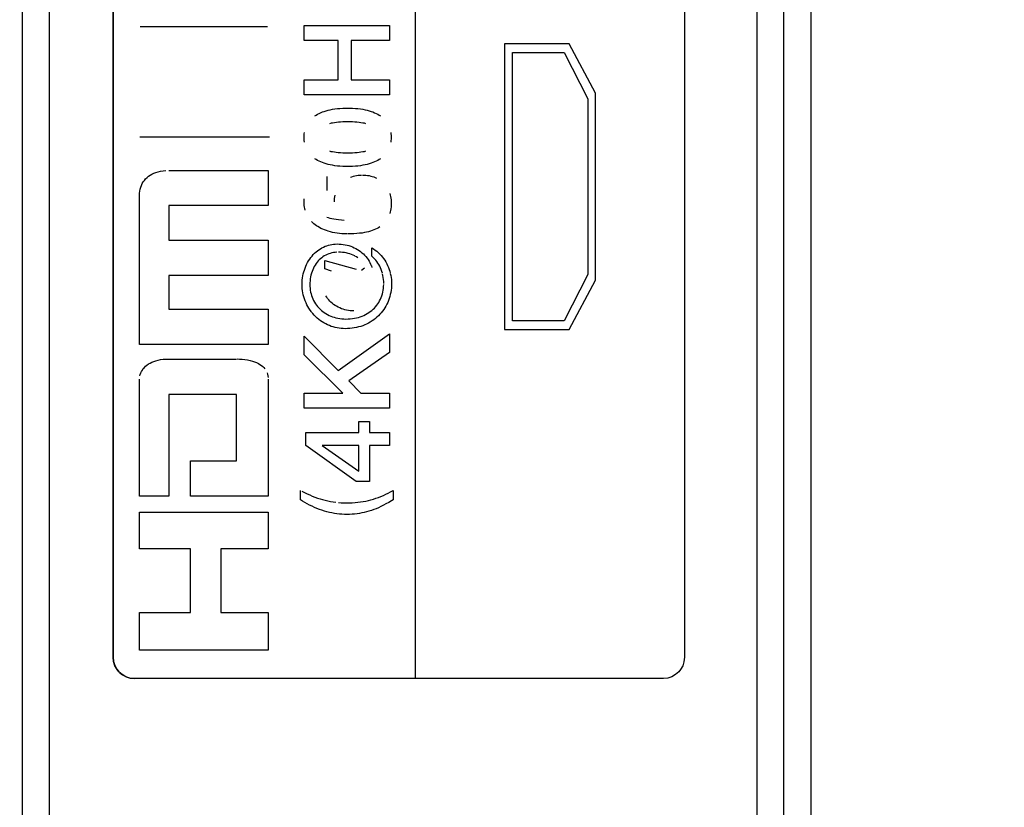
# Model space of a CAD drawing. Units: millimetres. Extents: x 0 to 1189, y 0 to 841.
# Drawn here: x 1084 to 1091, y 250 to 256 of the extents above; entities that cross this region are included whole.
import ezdxf

# ---------------------------------------------------------------- set-up
doc = ezdxf.new("R2010")
doc.units = ezdxf.units.MM
doc.header["$LTSCALE"] = 65.395
doc.layers.get('0').update_dxf_attribs({"linetype": 'CONTINUOUS'})
for name, color, linetype in [('3_ALL_AXES', 7, 'CONTINUOUS'), ('7_ALL_FEATURES', 7, 'CONTINUOUS'), ('DEF_DRAFT_DIM', 7, 'CONTINUOUS')]:
    doc.layers.add(name, color=color, linetype=linetype)
doc.styles.add('TEXTSTYLE_2', font='ar_wgl__.ttf')
doc.dimstyles.new('DIMSTYLE_6', dxfattribs={"dimtxt": 8, "dimasz": 3, "dimexe": 0.8, "dimexo": 0.2, "dimgap": 2, "dimtad": 1, "dimlfac": 2.5, "dimdsep": 46, "dimtxsty": 'TEXTSTYLE_2', "dimblk": 'OPEN', "dimblk1": 'OPEN', "dimblk2": 'OPEN', "dimcen": 0.09, "dimazin": 2, "dimtp": 0.5, "dimtm": 0.5, "dimtfac": 1, "dimtofl": 0, "dimtmove": 0, "dimatfit": 3, "dimldrblk": 'OPEN', "dimfxl": 1, "dimtolj": 1, "dimarcsym": 0})

# ---------------------------------------------------------------- blocks, each defined once
blk = doc.blocks.new('_OPEN')
at = {"color": 0, "linetype": 'ByBlock'}
for p, q in [((0, 0), (-1, 0.1167)), ((-1, -0.1167), (0, 0)), ((-1, 0), (0, 0))]:
    blk.add_line(p, q, dxfattribs=at)
blk = doc.blocks.new('*D19')
at = {"layer": 'DEF_DRAFT_DIM', "color": 2, "linetype": 'Continuous', "transparency": 16777216}
for p, q in [((973.644, 302.4571), (1141.744, 302.4571)), ((1140.944, 302.4571), (1140.944, 262.4571)), ((1140.944, 222.4571), (1140.944, 262.4571)), ((973.644, 222.4571), (1141.744, 222.4571))]:
    blk.add_line(p, q, dxfattribs=at)
at = {"layer": 'DEF_DRAFT_DIM', "color": 2, "linetype": 'Continuous', "transparency": 16777216, "xscale": 3, "yscale": 3, "zscale": 3}
for p, rotation in [((1140.944, 302.4571), 90), ((1140.944, 222.4571), 270)]:
    blk.add_blockref('_OPEN', p, dxfattribs=dict(at, rotation=rotation))

msp = doc.modelspace()

# ---------------------------------------------------------------- linework, layer by layer
at = {"layer": '3_ALL_AXES', "color": 7, "linetype": 'Continuous'}
for p, q in [((1083.836, 342.0371), (1083.836, 231.2371)), ((1089.436, 231.7171), (1089.436, 342.0371)), ((1084.036, 341.641), (1084.036, 231.6371)), ((1089.2403, 232.0752), (1089.2403, 341.641))]:
    msp.add_line(p, q, dxfattribs=at)
at = {"layer": '7_ALL_FEATURES', "color": 7, "linetype": 'Continuous'}
for p, q in [((1089.2403, 232.0051), (1089.2403, 341.7942)), ((1084.036, 341.7639), (1084.036, 231.5143)), ((1089.636, 267.9886), (1089.636, 231.0371)), ((1086.7282, 251.1549), (1086.7282, 258.3849)), ((1084.5058, 251.3106), (1084.5058, 258.2289)), ((1084.5062, 258.2289), (1084.5062, 251.3106)), ((1088.7061, 258.2289), (1088.7061, 251.3106)), ((1085.6417, 255.9443), (1084.7036, 255.9443)), ((1085.91, 255.9549), (1086.5374, 255.9549)), ((1085.91, 255.8438), (1085.91, 255.9549)), ((1086.5374, 255.9549), (1086.5374, 255.8438)), ((1086.1599, 255.8438), (1085.91, 255.8438)), ((1086.1599, 255.5558), (1086.1599, 255.8438)), ((1086.5374, 255.8438), (1086.2547, 255.8438)), ((1086.2547, 255.8438), (1086.2547, 255.5558)), ((1087.8595, 255.8201), (1087.3838, 255.8201)), ((1087.3838, 255.8201), (1087.3838, 253.7191)), ((1088.0527, 255.4562), (1087.8595, 255.8201)), ((1087.4432, 255.7564), (1087.8223, 255.7564)), ((1087.4432, 253.7828), (1087.4432, 255.7564)), ((1087.8223, 255.7564), (1087.9961, 255.4147)), ((1085.91, 255.5558), (1086.1599, 255.5558)), ((1085.91, 255.4447), (1085.91, 255.5558)), ((1086.2547, 255.5558), (1086.5374, 255.5558)), ((1086.5374, 255.5558), (1086.5374, 255.4447)), ((1086.5374, 255.4447), (1085.91, 255.4447)), ((1087.9961, 255.4147), (1087.9961, 254.1246)), ((1088.0527, 254.0835), (1088.0527, 255.4562)), ((1086.1185, 255.3389), (1086.136, 255.3417)), ((1086.136, 255.3417), (1086.1543, 255.344)), ((1086.1543, 255.344), (1086.1735, 255.3457)), ((1086.1735, 255.3457), (1086.1935, 255.347)), ((1086.1935, 255.347), (1086.2143, 255.3477)), ((1086.2143, 255.3477), (1086.2301, 255.3478)), ((1086.2301, 255.3478), (1086.2458, 255.3477)), ((1086.2458, 255.3477), (1086.2665, 255.347)), ((1086.2665, 255.347), (1086.2865, 255.3457)), ((1086.2865, 255.3457), (1086.3057, 255.344)), ((1086.3057, 255.344), (1086.324, 255.3417)), ((1086.324, 255.3417), (1086.3415, 255.339)), ((1085.9888, 255.2903), (1085.9984, 255.2967)), ((1085.9984, 255.2967), (1086.0088, 255.3027)), ((1086.0088, 255.3027), (1086.0198, 255.3084)), ((1086.0198, 255.3084), (1086.0315, 255.3139)), ((1086.0315, 255.3139), (1086.044, 255.319)), ((1086.044, 255.319), (1086.0573, 255.3237)), ((1086.0573, 255.3237), (1086.0713, 255.3281)), ((1086.0713, 255.3281), (1086.0862, 255.3321)), ((1086.0862, 255.3321), (1086.1019, 255.3357)), ((1086.1019, 255.3357), (1086.1185, 255.3389)), ((1086.3415, 255.339), (1086.358, 255.3358)), ((1086.358, 255.3358), (1086.3737, 255.3322)), ((1086.3737, 255.3322), (1086.3886, 255.3281)), ((1086.3886, 255.3281), (1086.4027, 255.3237)), ((1086.4027, 255.3237), (1086.4159, 255.319)), ((1086.4159, 255.319), (1086.4284, 255.3139)), ((1086.4284, 255.3139), (1086.4401, 255.3085)), ((1086.4401, 255.3085), (1086.4511, 255.3027)), ((1086.4511, 255.3027), (1086.4615, 255.2967)), ((1086.4615, 255.2967), (1086.4711, 255.2904)), ((1086.1077, 255.2358), (1086.0964, 255.2332)), ((1086.1198, 255.2381), (1086.1077, 255.2358)), ((1086.1328, 255.2402), (1086.1198, 255.2381)), ((1086.1468, 255.242), (1086.1328, 255.2402)), ((1086.1618, 255.2435), (1086.1468, 255.242)), ((1086.1778, 255.2447), (1086.1618, 255.2435)), ((1086.1949, 255.2456), (1086.1778, 255.2447)), ((1086.2132, 255.2461), (1086.1949, 255.2456)), ((1086.2301, 255.2463), (1086.2132, 255.2461)), ((1086.2471, 255.2461), (1086.2301, 255.2463)), ((1086.2654, 255.2456), (1086.2471, 255.2461)), ((1086.2826, 255.2447), (1086.2654, 255.2456)), ((1086.2986, 255.2435), (1086.2826, 255.2447)), ((1086.3136, 255.242), (1086.2986, 255.2435)), ((1086.3276, 255.2402), (1086.3136, 255.242)), ((1086.3406, 255.2381), (1086.3276, 255.2402)), ((1086.3527, 255.2358), (1086.3406, 255.2381)), ((1086.364, 255.2332), (1086.3527, 255.2358)), ((1085.6544, 255.1337), (1084.7029, 255.1337)), ((1085.91, 255.133), (1085.9103, 255.1455)), ((1085.9103, 255.1205), (1085.91, 255.133)), ((1085.9103, 255.1455), (1085.9112, 255.1575)), ((1085.9112, 255.1575), (1085.9127, 255.169)), ((1086.5472, 255.169), (1086.5486, 255.1575)), ((1086.5486, 255.1575), (1086.5495, 255.1455)), ((1086.5495, 255.1455), (1086.5498, 255.133)), ((1086.5498, 255.133), (1086.5495, 255.1205)), ((1085.9112, 255.1085), (1085.9103, 255.1205)), ((1085.9127, 255.097), (1085.9112, 255.1085)), ((1086.5486, 255.1085), (1086.5472, 255.097)), ((1086.5495, 255.1205), (1086.5486, 255.1085)), ((1086.0962, 255.0323), (1086.1074, 255.0297)), ((1086.1074, 255.0297), (1086.1195, 255.0274)), ((1086.1195, 255.0274), (1086.1324, 255.0253)), ((1086.1324, 255.0253), (1086.1463, 255.0234)), ((1086.1463, 255.0234), (1086.1612, 255.0219)), ((1086.1612, 255.0219), (1086.1771, 255.0207)), ((1086.1771, 255.0207), (1086.1941, 255.0198)), ((1086.1941, 255.0198), (1086.2123, 255.0192)), ((1086.2123, 255.0192), (1086.2301, 255.019)), ((1086.2301, 255.019), (1086.248, 255.0192)), ((1086.248, 255.0192), (1086.2662, 255.0198)), ((1086.2662, 255.0198), (1086.2833, 255.0207)), ((1086.2833, 255.0207), (1086.2992, 255.0219)), ((1086.2992, 255.0219), (1086.3141, 255.0234)), ((1086.3141, 255.0234), (1086.328, 255.0253)), ((1086.328, 255.0253), (1086.3409, 255.0274)), ((1086.3409, 255.0274), (1086.353, 255.0297)), ((1086.353, 255.0297), (1086.3642, 255.0323)), ((1085.9985, 254.9693), (1085.9888, 254.9757)), ((1086.0088, 254.9633), (1085.9985, 254.9693)), ((1086.0198, 254.9575), (1086.0088, 254.9633)), ((1086.0316, 254.9521), (1086.0198, 254.9575)), ((1086.0441, 254.947), (1086.0316, 254.9521)), ((1086.0573, 254.9422), (1086.0441, 254.947)), ((1086.0714, 254.9378), (1086.0573, 254.9422)), ((1086.0863, 254.9338), (1086.0714, 254.9378)), ((1086.102, 254.9302), (1086.0863, 254.9338)), ((1086.1186, 254.927), (1086.102, 254.9302)), ((1086.136, 254.9242), (1086.1186, 254.927)), ((1086.1543, 254.9219), (1086.136, 254.9242)), ((1086.1735, 254.9202), (1086.1543, 254.9219)), ((1086.1935, 254.9189), (1086.1735, 254.9202)), ((1086.2142, 254.9182), (1086.1935, 254.9189)), ((1086.2301, 254.918), (1086.2142, 254.9182)), ((1086.2458, 254.9182), (1086.2301, 254.918)), ((1086.2665, 254.9189), (1086.2458, 254.9182)), ((1086.2865, 254.9201), (1086.2665, 254.9189)), ((1086.3056, 254.9219), (1086.2865, 254.9201)), ((1086.3239, 254.9242), (1086.3056, 254.9219)), ((1086.3414, 254.927), (1086.3239, 254.9242)), ((1086.3579, 254.9301), (1086.3414, 254.927)), ((1086.3736, 254.9338), (1086.3579, 254.9301)), ((1086.3885, 254.9378), (1086.3736, 254.9338)), ((1086.4026, 254.9422), (1086.3885, 254.9378)), ((1086.4158, 254.947), (1086.4026, 254.9422)), ((1086.4283, 254.9521), (1086.4158, 254.947)), ((1086.4401, 254.9575), (1086.4283, 254.9521)), ((1086.4511, 254.9632), (1086.4401, 254.9575)), ((1086.4614, 254.9693), (1086.4511, 254.9632)), ((1086.4711, 254.9756), (1086.4614, 254.9693)), ((1084.7448, 254.8269), (1084.7549, 254.8369)), ((1084.7549, 254.8369), (1084.7659, 254.8461)), ((1084.7659, 254.8461), (1084.7778, 254.8545)), ((1084.7778, 254.8545), (1084.7908, 254.8621)), ((1084.7908, 254.8621), (1084.8048, 254.8688)), ((1084.8048, 254.8688), (1084.82, 254.8746)), ((1084.82, 254.8746), (1084.8364, 254.8795)), ((1084.8364, 254.8795), (1084.8541, 254.8835)), ((1084.8541, 254.8835), (1084.8732, 254.8864)), ((1084.8732, 254.8864), (1084.8937, 254.8882)), ((1084.9158, 254.8888), (1085.6464, 254.8888)), ((1085.6464, 254.8888), (1085.6464, 254.6328)), ((1086.0779, 254.8444), (1086.0779, 254.743)), ((1086.2501, 254.8394), (1086.2609, 254.8433)), ((1086.2609, 254.8433), (1086.272, 254.8468)), ((1086.272, 254.8468), (1086.2835, 254.8497)), ((1086.2835, 254.8497), (1086.2954, 254.852)), ((1086.2954, 254.852), (1086.3076, 254.8538)), ((1086.3076, 254.8538), (1086.3202, 254.855)), ((1086.3202, 254.855), (1086.333, 254.8557)), ((1086.3398, 254.8557), (1086.352, 254.8555)), ((1086.352, 254.8555), (1086.3643, 254.8546)), ((1086.3643, 254.8546), (1086.3764, 254.8531)), ((1086.3764, 254.8531), (1086.3882, 254.851)), ((1086.3882, 254.851), (1086.3997, 254.8484)), ((1086.3997, 254.8484), (1086.4109, 254.8452)), ((1086.4109, 254.8452), (1086.4218, 254.8414)), ((1086.4218, 254.8414), (1086.4323, 254.8371)), ((1086.4323, 254.8371), (1086.4425, 254.8323)), ((1084.7044, 254.751), (1084.7086, 254.7653)), ((1084.7086, 254.7653), (1084.714, 254.7791)), ((1084.714, 254.7791), (1084.7203, 254.7922)), ((1084.7203, 254.7922), (1084.7275, 254.8045)), ((1084.7275, 254.8045), (1084.7357, 254.8161)), ((1084.7357, 254.8161), (1084.7448, 254.8269)), ((1084.6983, 254.7107), (1084.6992, 254.7226)), ((1084.6983, 253.61), (1084.6983, 254.7065)), ((1084.6992, 254.7226), (1084.7012, 254.7366)), ((1084.7012, 254.7366), (1084.7044, 254.751)), ((1086.1343, 254.6839), (1086.1358, 254.6955)), ((1086.1358, 254.6955), (1086.1379, 254.7067)), ((1086.5393, 254.7191), (1086.5425, 254.7082)), ((1086.5425, 254.7082), (1086.5452, 254.697)), ((1086.5452, 254.697), (1086.5473, 254.6854)), ((1085.6464, 254.6328), (1084.9158, 254.6328)), ((1084.9158, 254.6328), (1084.9158, 254.3773)), ((1085.9097, 254.6572), (1085.9101, 254.6685)), ((1085.9101, 254.6446), (1085.9097, 254.6572)), ((1085.9101, 254.6685), (1085.911, 254.6797)), ((1085.911, 254.6324), (1085.9101, 254.6446)), ((1085.9124, 254.6206), (1085.911, 254.6324)), ((1085.9145, 254.6092), (1085.9124, 254.6206)), ((1086.1331, 254.6597), (1086.1334, 254.672)), ((1086.1334, 254.672), (1086.1343, 254.6839)), ((1086.5473, 254.6854), (1086.5488, 254.6736)), ((1086.5488, 254.6213), (1086.5474, 254.6084)), ((1086.5488, 254.6736), (1086.5497, 254.6615)), ((1086.5497, 254.6348), (1086.5488, 254.6213)), ((1086.5497, 254.6615), (1086.55, 254.649)), ((1086.55, 254.649), (1086.5497, 254.6348)), ((1085.9171, 254.5981), (1085.9145, 254.6092)), ((1086.0765, 254.5465), (1086.0878, 254.5427)), ((1086.5429, 254.5844), (1086.5399, 254.5733)), ((1086.5454, 254.5961), (1086.5429, 254.5844)), ((1086.5474, 254.6084), (1086.5454, 254.5961)), ((1085.9728, 254.5053), (1085.9647, 254.5133)), ((1085.9815, 254.4976), (1085.9728, 254.5053)), ((1085.9907, 254.4902), (1085.9815, 254.4976)), ((1086.0006, 254.4831), (1085.9907, 254.4902)), ((1086.0111, 254.4762), (1086.0006, 254.4831)), ((1086.0222, 254.4697), (1086.0111, 254.4762)), ((1086.0878, 254.5427), (1086.1001, 254.5392)), ((1086.1001, 254.5392), (1086.1136, 254.536)), ((1086.1136, 254.536), (1086.1285, 254.533)), ((1086.1285, 254.533), (1086.145, 254.5304)), ((1086.145, 254.5304), (1086.1636, 254.528)), ((1086.1636, 254.528), (1086.1853, 254.5257)), ((1086.1853, 254.5257), (1086.2045, 254.5239)), ((1086.4662, 254.4738), (1086.4566, 254.4678)), ((1086.034, 254.4635), (1086.0222, 254.4697)), ((1086.0465, 254.4577), (1086.034, 254.4635)), ((1086.0596, 254.4522), (1086.0465, 254.4577)), ((1086.0734, 254.4471), (1086.0596, 254.4522)), ((1086.0878, 254.4424), (1086.0734, 254.4471)), ((1086.1029, 254.4382), (1086.0878, 254.4424)), ((1086.1186, 254.4344), (1086.1029, 254.4382)), ((1086.1349, 254.4311), (1086.1186, 254.4344)), ((1086.1517, 254.4283), (1086.1349, 254.4311)), ((1086.169, 254.4261), (1086.1517, 254.4283)), ((1086.1867, 254.4244), (1086.169, 254.4261)), ((1086.2047, 254.4233), (1086.1867, 254.4244)), ((1086.2228, 254.4228), (1086.2047, 254.4233)), ((1086.254, 254.4231), (1086.2299, 254.4228)), ((1086.2765, 254.424), (1086.254, 254.4231)), ((1086.2975, 254.4253), (1086.2765, 254.424)), ((1086.3171, 254.4272), (1086.2975, 254.4253)), ((1086.3355, 254.4295), (1086.3171, 254.4272)), ((1086.3527, 254.4323), (1086.3355, 254.4295)), ((1086.3688, 254.4354), (1086.3527, 254.4323)), ((1086.3839, 254.439), (1086.3688, 254.4354)), ((1086.398, 254.4429), (1086.3839, 254.439)), ((1086.4113, 254.4472), (1086.398, 254.4429)), ((1086.4237, 254.4519), (1086.4113, 254.4472)), ((1086.4354, 254.4568), (1086.4237, 254.4519)), ((1086.4463, 254.4622), (1086.4354, 254.4568)), ((1086.4566, 254.4678), (1086.4463, 254.4622)), ((1084.9158, 254.3773), (1085.6464, 254.377)), ((1085.6464, 254.377), (1085.6464, 254.1177)), ((1086.0408, 254.3205), (1086.0524, 254.3264)), ((1086.0524, 254.3264), (1086.0642, 254.3317)), ((1086.0642, 254.3317), (1086.0762, 254.3362)), ((1086.0762, 254.3362), (1086.0885, 254.3401)), ((1086.0885, 254.3401), (1086.1009, 254.3432)), ((1086.1009, 254.3432), (1086.1135, 254.3457)), ((1086.1135, 254.3457), (1086.1264, 254.3475)), ((1086.1264, 254.3475), (1086.1394, 254.3485)), ((1086.1394, 254.3485), (1086.1526, 254.3489)), ((1086.1526, 254.3489), (1086.168, 254.3485)), ((1086.168, 254.3485), (1086.183, 254.3475)), ((1086.183, 254.3475), (1086.1977, 254.3457)), ((1086.1977, 254.3457), (1086.212, 254.3433)), ((1086.212, 254.3433), (1086.226, 254.3402)), ((1086.226, 254.3402), (1086.2396, 254.3365)), ((1086.2396, 254.3365), (1086.2529, 254.3321)), ((1086.2529, 254.3321), (1086.2658, 254.3271)), ((1086.2658, 254.3271), (1086.2783, 254.3215)), ((1085.9593, 254.2493), (1085.9682, 254.2604)), ((1085.9682, 254.2604), (1085.9775, 254.2709)), ((1085.9775, 254.2709), (1085.9872, 254.2808)), ((1085.9872, 254.2808), (1085.9973, 254.2901)), ((1085.9973, 254.2901), (1086.0077, 254.2987)), ((1086.0077, 254.2987), (1086.0185, 254.3066)), ((1086.0185, 254.3066), (1086.0295, 254.3139)), ((1086.0295, 254.3139), (1086.0408, 254.3205)), ((1086.0486, 254.2549), (1086.0391, 254.248)), ((1086.0585, 254.2611), (1086.0486, 254.2549)), ((1086.0687, 254.2667), (1086.0585, 254.2611)), ((1086.0794, 254.2717), (1086.0687, 254.2667)), ((1086.0904, 254.2761), (1086.0794, 254.2717)), ((1086.1017, 254.2799), (1086.0904, 254.2761)), ((1086.1134, 254.2829), (1086.1017, 254.2799)), ((1086.1255, 254.2854), (1086.1134, 254.2829)), ((1086.1379, 254.2871), (1086.1255, 254.2854)), ((1086.1506, 254.2882), (1086.1379, 254.2871)), ((1086.178, 254.2882), (1086.1637, 254.2885)), ((1086.192, 254.2871), (1086.178, 254.2882)), ((1086.2059, 254.2854), (1086.192, 254.2871)), ((1086.2196, 254.2829), (1086.2059, 254.2854)), ((1086.2329, 254.2798), (1086.2196, 254.2829)), ((1086.2458, 254.276), (1086.2329, 254.2798)), ((1086.2583, 254.2717), (1086.2458, 254.276)), ((1086.2703, 254.2667), (1086.2583, 254.2717)), ((1086.2816, 254.2613), (1086.2703, 254.2667)), ((1086.2783, 254.3215), (1086.2905, 254.3153)), ((1086.2943, 254.2542), (1086.2838, 254.2601)), ((1086.2905, 254.3153), (1086.3023, 254.3084)), ((1086.304, 254.2478), (1086.2943, 254.2542)), ((1086.3023, 254.3084), (1086.3137, 254.301)), ((1086.3137, 254.301), (1086.3247, 254.293)), ((1086.3247, 254.293), (1086.3352, 254.2844)), ((1086.3352, 254.2844), (1086.3453, 254.2753)), ((1086.3453, 254.2753), (1086.3548, 254.2657)), ((1086.3548, 254.2657), (1086.3638, 254.2557)), ((1086.3638, 254.2557), (1086.3723, 254.2452)), ((1086.4085, 254.3211), (1086.4209, 254.3129)), ((1086.4085, 254.2591), (1086.4085, 254.3211)), ((1086.4182, 254.2501), (1086.4085, 254.2591)), ((1086.4209, 254.3129), (1086.433, 254.3042)), ((1086.433, 254.3042), (1086.4445, 254.2949)), ((1086.4445, 254.2949), (1086.4555, 254.2852)), ((1086.4555, 254.2852), (1086.466, 254.2749)), ((1086.466, 254.2749), (1086.476, 254.2641)), ((1086.476, 254.2641), (1086.4854, 254.2528)), ((1085.9165, 254.1711), (1085.9222, 254.1853)), ((1085.9222, 254.1853), (1085.9286, 254.1991)), ((1085.9286, 254.1991), (1085.9354, 254.2124)), ((1085.9354, 254.2124), (1085.9429, 254.2253)), ((1085.9429, 254.2253), (1085.9508, 254.2375)), ((1085.9508, 254.2375), (1085.9593, 254.2493)), ((1085.9842, 254.1833), (1085.9783, 254.1718)), ((1085.9907, 254.1943), (1085.9842, 254.1833)), ((1085.9976, 254.2047), (1085.9907, 254.1943)), ((1086.005, 254.2145), (1085.9976, 254.2047)), ((1086.0129, 254.2238), (1086.005, 254.2145)), ((1086.0212, 254.2325), (1086.0129, 254.2238)), ((1086.0299, 254.2405), (1086.0212, 254.2325)), ((1086.0391, 254.248), (1086.0299, 254.2405)), ((1086.0611, 254.2279), (1086.2924, 254.1644)), ((1086.0611, 254.1659), (1086.0611, 254.2279)), ((1086.3723, 254.2452), (1086.3801, 254.2344)), ((1086.3801, 254.2344), (1086.3872, 254.2234)), ((1086.3872, 254.2234), (1086.3935, 254.2122)), ((1086.3935, 254.2122), (1086.3991, 254.2009)), ((1086.3991, 254.2009), (1086.4038, 254.1897)), ((1086.4045, 254.1879), (1086.4082, 254.1771)), ((1086.4274, 254.2405), (1086.4182, 254.2501)), ((1086.4361, 254.2304), (1086.4274, 254.2405)), ((1086.4443, 254.2199), (1086.4361, 254.2304)), ((1086.452, 254.2088), (1086.4443, 254.2199)), ((1086.4592, 254.1972), (1086.452, 254.2088)), ((1086.4657, 254.1853), (1086.4592, 254.1972)), ((1086.4717, 254.1729), (1086.4657, 254.1853)), ((1086.4854, 254.2528), (1086.4943, 254.2411)), ((1086.4943, 254.2411), (1086.5026, 254.229)), ((1086.5026, 254.229), (1086.5104, 254.2164)), ((1086.5104, 254.2164), (1086.5175, 254.2034)), ((1086.5175, 254.2034), (1086.524, 254.1901)), ((1086.524, 254.1901), (1086.5299, 254.1763)), ((1085.6464, 254.1177), (1084.9158, 254.1179)), ((1084.9158, 254.1179), (1084.9158, 253.8693)), ((1085.8984, 254.0989), (1085.9009, 254.1144)), ((1085.9009, 254.1144), (1085.9041, 254.1298)), ((1085.9041, 254.1298), (1085.908, 254.1449)), ((1085.908, 254.1449), (1085.9115, 254.1565)), ((1085.9115, 254.1565), (1085.9165, 254.1711)), ((1085.9603, 254.1208), (1085.9573, 254.1069)), ((1085.9639, 254.1342), (1085.9603, 254.1208)), ((1085.9681, 254.1472), (1085.9639, 254.1342)), ((1085.9729, 254.1598), (1085.9681, 254.1472)), ((1085.9783, 254.1718), (1085.9729, 254.1598)), ((1086.1114, 254.1499), (1086.0611, 254.1659)), ((1086.3328, 254.1561), (1086.3531, 254.1733)), ((1086.477, 254.1601), (1086.4717, 254.1729)), ((1086.4817, 254.147), (1086.477, 254.1601)), ((1086.4857, 254.1335), (1086.4817, 254.147)), ((1086.4898, 254.1163), (1086.4866, 254.1301)), ((1086.4923, 254.1023), (1086.4898, 254.1163)), ((1086.5299, 254.1763), (1086.5351, 254.1623)), ((1086.5351, 254.1623), (1086.5396, 254.1479)), ((1086.5396, 254.1479), (1086.5435, 254.1333)), ((1086.5437, 254.1326), (1086.5469, 254.1177)), ((1086.5469, 254.1177), (1086.5494, 254.1025)), ((1087.9961, 254.1246), (1087.8223, 253.7828)), ((1085.8951, 254.0515), (1085.8955, 254.0674)), ((1085.8955, 254.036), (1085.8951, 254.0515)), ((1085.8955, 254.0674), (1085.8966, 254.0832)), ((1085.8966, 254.0832), (1085.8984, 254.0989)), ((1085.9525, 254.0631), (1085.9523, 254.0515)), ((1085.9523, 254.0515), (1085.9527, 254.0371)), ((1085.9534, 254.078), (1085.9525, 254.0631)), ((1085.9527, 254.0371), (1085.9538, 254.023)), ((1085.9551, 254.0926), (1085.9534, 254.078)), ((1085.9573, 254.1069), (1085.9551, 254.0926)), ((1086.4941, 254.0881), (1086.4923, 254.1023)), ((1086.4933, 254.0227), (1086.4947, 254.0371)), ((1086.4952, 254.0737), (1086.4941, 254.0881)), ((1086.4947, 254.0371), (1086.4955, 254.0518)), ((1086.4956, 254.0592), (1086.4952, 254.0737)), ((1086.5494, 254.1025), (1086.5512, 254.0872)), ((1086.5512, 254.0872), (1086.5522, 254.0716)), ((1086.5522, 254.0399), (1086.5512, 254.024)), ((1086.5522, 254.0716), (1086.5526, 254.0559)), ((1086.5526, 254.0559), (1086.5522, 254.0399)), ((1087.8595, 253.7191), (1088.0527, 254.0835)), ((1085.8966, 254.0206), (1085.8955, 254.036)), ((1085.8984, 254.0053), (1085.8966, 254.0206)), ((1085.9009, 253.9901), (1085.8984, 254.0053)), ((1085.9041, 253.975), (1085.9009, 253.9901)), ((1085.908, 253.9601), (1085.9041, 253.975)), ((1085.9538, 254.023), (1085.9555, 254.0092)), ((1085.9555, 254.0092), (1085.958, 253.9956)), ((1085.958, 253.9956), (1085.9611, 253.9824)), ((1085.9611, 253.9824), (1085.9649, 253.9694)), ((1085.9649, 253.9694), (1085.9693, 253.9568)), ((1086.0764, 253.9568), (1086.0704, 253.9665)), ((1086.4762, 253.9556), (1086.4809, 253.9683)), ((1086.4809, 253.9683), (1086.485, 253.9814)), ((1086.485, 253.9814), (1086.4884, 253.9948)), ((1086.4884, 253.9948), (1086.4912, 254.0086)), ((1086.4912, 254.0086), (1086.4933, 254.0227)), ((1086.5437, 253.9776), (1086.5398, 253.9626)), ((1086.5469, 253.9929), (1086.5437, 253.9776)), ((1086.5494, 254.0084), (1086.5469, 253.9929)), ((1086.5512, 254.024), (1086.5494, 254.0084)), ((1085.9126, 253.9453), (1085.908, 253.9601)), ((1085.9179, 253.9308), (1085.9126, 253.9453)), ((1085.9239, 253.9166), (1085.9179, 253.9308)), ((1085.9305, 253.9027), (1085.9239, 253.9166)), ((1085.9378, 253.889), (1085.9305, 253.9027)), ((1085.9693, 253.9568), (1085.9744, 253.9446)), ((1085.9744, 253.9446), (1085.9801, 253.9327)), ((1085.9801, 253.9327), (1085.9865, 253.9211)), ((1085.9865, 253.9211), (1085.9934, 253.91)), ((1085.9934, 253.91), (1086.001, 253.8992)), ((1086.001, 253.8992), (1086.0091, 253.8889)), ((1086.083, 253.9474), (1086.0764, 253.9568)), ((1086.0904, 253.9382), (1086.083, 253.9474)), ((1086.0984, 253.9294), (1086.0904, 253.9382)), ((1086.1071, 253.9208), (1086.0984, 253.9294)), ((1086.1165, 253.9126), (1086.1071, 253.9208)), ((1086.1265, 253.9048), (1086.1165, 253.9126)), ((1086.1372, 253.8975), (1086.1265, 253.9048)), ((1086.1484, 253.8906), (1086.1372, 253.8975)), ((1086.4351, 253.8879), (1086.4434, 253.8981)), ((1086.4434, 253.8981), (1086.4511, 253.9087)), ((1086.4511, 253.9087), (1086.4583, 253.9198)), ((1086.4583, 253.9198), (1086.4648, 253.9313)), ((1086.4648, 253.9313), (1086.4708, 253.9433)), ((1086.4708, 253.9433), (1086.4762, 253.9556)), ((1086.5106, 253.8921), (1086.5028, 253.879)), ((1086.5177, 253.9055), (1086.5106, 253.8921)), ((1086.5242, 253.9193), (1086.5177, 253.9055)), ((1086.5301, 253.9334), (1086.5242, 253.9193)), ((1086.5353, 253.9479), (1086.5301, 253.9334)), ((1086.5398, 253.9626), (1086.5353, 253.9479)), ((1084.9158, 253.8693), (1085.6464, 253.8693)), ((1085.6464, 253.8693), (1085.6464, 253.61)), ((1085.9457, 253.8758), (1085.9378, 253.889)), ((1085.9542, 253.8629), (1085.9457, 253.8758)), ((1085.9633, 253.8504), (1085.9542, 253.8629)), ((1085.9744, 253.8366), (1085.9647, 253.8486)), ((1085.9847, 253.8252), (1085.9744, 253.8366)), ((1085.9955, 253.8143), (1085.9847, 253.8252)), ((1086.0091, 253.8889), (1086.0178, 253.879)), ((1086.0178, 253.879), (1086.0271, 253.8696)), ((1086.0271, 253.8696), (1086.0369, 253.8607)), ((1086.0369, 253.8607), (1086.0472, 253.8522)), ((1086.0472, 253.8522), (1086.0581, 253.8443)), ((1086.0581, 253.8443), (1086.0694, 253.8369)), ((1086.0694, 253.8369), (1086.0812, 253.8301)), ((1086.0812, 253.8301), (1086.0934, 253.8239)), ((1086.0934, 253.8239), (1086.106, 253.8183)), ((1086.1601, 253.8842), (1086.1484, 253.8906)), ((1086.1723, 253.8784), (1086.1601, 253.8842)), ((1086.1849, 253.8733), (1086.1723, 253.8784)), ((1086.1978, 253.8687), (1086.1849, 253.8733)), ((1086.2089, 253.8655), (1086.1978, 253.8687)), ((1086.2222, 253.8622), (1086.2089, 253.8655)), ((1086.2356, 253.8597), (1086.2222, 253.8622)), ((1086.249, 253.8578), (1086.2356, 253.8597)), ((1086.2624, 253.8568), (1086.249, 253.8578)), ((1086.2756, 253.8564), (1086.2624, 253.8568)), ((1086.3365, 253.8187), (1086.3495, 253.8242)), ((1086.3495, 253.8242), (1086.362, 253.8303)), ((1086.362, 253.8303), (1086.3739, 253.837)), ((1086.3739, 253.837), (1086.3854, 253.8442)), ((1086.3854, 253.8442), (1086.3964, 253.8519)), ((1086.3964, 253.8519), (1086.4069, 253.8602)), ((1086.4069, 253.8602), (1086.4168, 253.8689)), ((1086.4168, 253.8689), (1086.4262, 253.8782)), ((1086.4262, 253.8782), (1086.4351, 253.8879)), ((1086.4566, 253.8214), (1086.4456, 253.8111)), ((1086.4672, 253.8323), (1086.4566, 253.8214)), ((1086.4772, 253.8437), (1086.4672, 253.8323)), ((1086.4866, 253.8555), (1086.4772, 253.8437)), ((1086.4955, 253.8678), (1086.4866, 253.8555)), ((1086.5028, 253.879), (1086.4955, 253.8678)), ((1086.0067, 253.804), (1085.9955, 253.8143)), ((1086.0184, 253.7942), (1086.0067, 253.804)), ((1086.0305, 253.785), (1086.0184, 253.7942)), ((1086.0429, 253.7765), (1086.0305, 253.785)), ((1086.0557, 253.7685), (1086.0429, 253.7765)), ((1086.0688, 253.7613), (1086.0557, 253.7685)), ((1086.0823, 253.7546), (1086.0688, 253.7613)), ((1086.096, 253.7487), (1086.0823, 253.7546)), ((1086.1099, 253.7434), (1086.096, 253.7487)), ((1086.106, 253.8183), (1086.119, 253.8133)), ((1086.119, 253.8133), (1086.13, 253.8097)), ((1086.13, 253.8097), (1086.1437, 253.8058)), ((1086.1437, 253.8058), (1086.1576, 253.8027)), ((1086.1576, 253.8027), (1086.1719, 253.8002)), ((1086.1719, 253.8002), (1086.1864, 253.7984)), ((1086.1864, 253.7984), (1086.2011, 253.7974)), ((1086.2011, 253.7974), (1086.2161, 253.797)), ((1086.2161, 253.797), (1086.2327, 253.7974)), ((1086.2327, 253.7974), (1086.2489, 253.7984)), ((1086.2489, 253.7984), (1086.2646, 253.8002)), ((1086.2646, 253.8002), (1086.2799, 253.8026)), ((1086.2799, 253.8026), (1086.2947, 253.8057)), ((1086.2947, 253.8057), (1086.3091, 253.8094)), ((1086.3091, 253.8094), (1086.323, 253.8137)), ((1086.323, 253.8137), (1086.3365, 253.8187)), ((1086.3407, 253.7483), (1086.3258, 253.7431)), ((1086.3553, 253.754), (1086.3407, 253.7483)), ((1086.3695, 253.7604), (1086.3553, 253.754)), ((1086.3832, 253.7674), (1086.3695, 253.7604)), ((1086.3966, 253.775), (1086.3832, 253.7674)), ((1086.4095, 253.7832), (1086.3966, 253.775)), ((1086.422, 253.7919), (1086.4095, 253.7832)), ((1086.4341, 253.8012), (1086.422, 253.7919)), ((1086.4456, 253.8111), (1086.4341, 253.8012)), ((1087.8223, 253.7828), (1087.4432, 253.7828)), ((1086.124, 253.7388), (1086.1099, 253.7434)), ((1086.1384, 253.7349), (1086.124, 253.7388)), ((1086.1529, 253.7317), (1086.1384, 253.7349)), ((1086.1676, 253.7293), (1086.1529, 253.7317)), ((1086.1604, 253.4187), (1086.5374, 253.6892)), ((1086.1825, 253.7275), (1086.1676, 253.7293)), ((1086.1974, 253.7264), (1086.1825, 253.7275)), ((1086.2125, 253.726), (1086.1974, 253.7264)), ((1086.2296, 253.7264), (1086.2125, 253.726)), ((1086.2464, 253.7275), (1086.2296, 253.7264)), ((1086.2629, 253.7292), (1086.2464, 253.7275)), ((1086.2791, 253.7317), (1086.2629, 253.7292)), ((1086.295, 253.7348), (1086.2791, 253.7317)), ((1086.3106, 253.7387), (1086.295, 253.7348)), ((1086.3258, 253.7431), (1086.3106, 253.7387)), ((1086.5374, 253.6892), (1086.5374, 253.5507)), ((1087.3838, 253.7191), (1087.8595, 253.7191)), ((1085.6464, 253.61), (1084.6983, 253.61)), ((1085.91, 253.6715), (1086.1604, 253.4187)), ((1085.91, 253.5348), (1085.91, 253.6715)), ((1086.1957, 253.2528), (1085.91, 253.5348)), ((1086.5374, 253.5507), (1086.2379, 253.3432)), ((1084.7445, 253.4507), (1084.7544, 253.459)), ((1084.7544, 253.459), (1084.7653, 253.4667)), ((1084.7653, 253.4667), (1084.7771, 253.4738)), ((1084.7771, 253.4738), (1084.79, 253.4803)), ((1084.79, 253.4803), (1084.8041, 253.486)), ((1084.8041, 253.486), (1084.8193, 253.491)), ((1084.8193, 253.491), (1084.8358, 253.4953)), ((1084.8358, 253.4953), (1084.8536, 253.4987)), ((1084.8536, 253.4987), (1084.8728, 253.5012)), ((1084.8728, 253.5012), (1084.8935, 253.5028)), ((1084.8935, 253.5028), (1084.9158, 253.5033)), ((1084.9158, 253.5033), (1085.4135, 253.5033)), ((1085.4179, 253.5034), (1085.4343, 253.5031)), ((1085.4343, 253.5031), (1085.454, 253.5018)), ((1085.454, 253.5018), (1085.4742, 253.4996)), ((1085.4742, 253.4996), (1085.4938, 253.4965)), ((1085.4938, 253.4965), (1085.5124, 253.4926)), ((1085.5124, 253.4926), (1085.5297, 253.4879)), ((1085.5297, 253.4879), (1085.5457, 253.4826)), ((1085.5457, 253.4826), (1085.5603, 253.4767)), ((1085.5603, 253.4767), (1085.5736, 253.4703)), ((1085.5736, 253.4703), (1085.5855, 253.4634)), ((1085.5855, 253.4634), (1085.5963, 253.456)), ((1084.7017, 253.3785), (1084.7049, 253.3897)), ((1084.7049, 253.3897), (1084.7092, 253.4009)), ((1084.7092, 253.4009), (1084.7144, 253.4118)), ((1084.7144, 253.4118), (1084.7206, 253.4223)), ((1084.7206, 253.4223), (1084.7276, 253.4323)), ((1084.7276, 253.4323), (1084.7356, 253.4418)), ((1084.7356, 253.4418), (1084.7445, 253.4507)), ((1085.5963, 253.456), (1085.6059, 253.4481)), ((1085.6059, 253.4481), (1085.6143, 253.4399)), ((1085.6143, 253.4399), (1085.6218, 253.4312)), ((1085.6381, 253.4022), (1085.6417, 253.3915)), ((1085.6417, 253.3915), (1085.6443, 253.3802)), ((1084.6983, 252.4959), (1084.6983, 253.3553)), ((1085.6443, 253.3802), (1085.6459, 253.3681)), ((1085.6464, 253.3553), (1085.6464, 252.4959)), ((1086.2379, 253.3432), (1086.3269, 253.2528)), ((1085.4135, 253.2434), (1084.9158, 253.2434)), ((1084.9158, 253.2434), (1084.9158, 252.4959)), ((1085.4135, 252.7545), (1085.4135, 253.2434)), ((1085.91, 253.2528), (1086.1957, 253.2528)), ((1085.91, 253.1417), (1085.91, 253.2528)), ((1086.3269, 253.2528), (1086.5374, 253.2528)), ((1086.5374, 253.2528), (1086.5374, 253.1417)), ((1086.5374, 253.1417), (1085.91, 253.1417)), ((1086.3125, 253.0439), (1086.3916, 253.0439)), ((1086.3125, 252.9637), (1086.3125, 253.0439)), ((1086.3916, 253.0439), (1086.3916, 252.9637)), ((1085.9221, 252.9637), (1086.3125, 252.9637)), ((1085.9221, 252.8681), (1085.9221, 252.9637)), ((1086.3916, 252.9637), (1086.538, 252.9637)), ((1086.538, 252.9637), (1086.538, 252.8681)), ((1086.2923, 252.602), (1085.9221, 252.8681)), ((1086.3125, 252.8681), (1086.0419, 252.8681)), ((1086.0419, 252.8666), (1086.3125, 252.6798)), ((1086.3125, 252.6798), (1086.3125, 252.8681)), ((1086.538, 252.8681), (1086.3916, 252.8681)), ((1086.3916, 252.8681), (1086.3916, 252.602)), ((1085.0742, 252.7545), (1085.4135, 252.7545)), ((1085.0742, 252.4959), (1085.0742, 252.7545)), ((1086.3916, 252.602), (1086.2923, 252.602)), ((1085.8843, 252.4682), (1085.8843, 252.5373)), ((1085.8934, 252.5323), (1085.9127, 252.5221)), ((1085.9127, 252.5221), (1085.9318, 252.5126)), ((1086.5104, 252.5088), (1086.5282, 252.5177)), ((1086.5282, 252.5177), (1086.5458, 252.5272)), ((1086.5458, 252.5272), (1086.5635, 252.5373)), ((1086.5635, 252.5373), (1086.5635, 252.4682)), ((1084.9158, 252.4959), (1084.6983, 252.4959)), ((1085.6464, 252.4959), (1085.0742, 252.4959)), ((1085.8976, 252.4595), (1085.8843, 252.4682)), ((1085.915, 252.4489), (1085.8976, 252.4595)), ((1085.9326, 252.4389), (1085.915, 252.4489)), ((1085.9318, 252.5126), (1085.9508, 252.5038)), ((1085.9508, 252.5038), (1085.9698, 252.4957)), ((1085.9698, 252.4957), (1085.9888, 252.4883)), ((1085.9888, 252.4883), (1086.0077, 252.4815)), ((1086.0077, 252.4815), (1086.0267, 252.4753)), ((1086.0267, 252.4753), (1086.0457, 252.4697)), ((1086.0457, 252.4697), (1086.0649, 252.4647)), ((1086.0649, 252.4647), (1086.0841, 252.4604)), ((1086.0841, 252.4604), (1086.1034, 252.4566)), ((1086.1034, 252.4566), (1086.1229, 252.4533)), ((1086.1229, 252.4533), (1086.1426, 252.4507)), ((1086.1626, 252.4486), (1086.1827, 252.4472)), ((1086.1827, 252.4472), (1086.2031, 252.4463)), ((1086.2031, 252.4463), (1086.2238, 252.446)), ((1086.2238, 252.446), (1086.2425, 252.4462)), ((1086.2425, 252.4462), (1086.2636, 252.447)), ((1086.2636, 252.447), (1086.2843, 252.4484)), ((1086.2843, 252.4484), (1086.3046, 252.4503)), ((1086.3046, 252.4503), (1086.3246, 252.4528)), ((1086.3246, 252.4528), (1086.3442, 252.4559)), ((1086.3442, 252.4559), (1086.3635, 252.4595)), ((1086.3635, 252.4595), (1086.3825, 252.4637)), ((1086.3825, 252.4637), (1086.4013, 252.4684)), ((1086.4013, 252.4684), (1086.4199, 252.4737)), ((1086.4199, 252.4737), (1086.4383, 252.4795)), ((1086.4383, 252.4795), (1086.4565, 252.486)), ((1086.4565, 252.486), (1086.4746, 252.493)), ((1086.4746, 252.493), (1086.4926, 252.5006)), ((1086.4926, 252.5006), (1086.5104, 252.5088)), ((1086.5316, 252.449), (1086.5118, 252.4378)), ((1086.5527, 252.4615), (1086.5316, 252.449)), ((1086.5635, 252.4682), (1086.5527, 252.4615)), ((1084.6983, 252.3772), (1085.6464, 252.3772)), ((1084.6983, 252.1068), (1084.6983, 252.3772)), ((1085.6464, 252.3772), (1085.6464, 252.1068)), ((1085.9504, 252.4295), (1085.9326, 252.4389)), ((1085.9682, 252.4206), (1085.9504, 252.4295)), ((1085.9862, 252.4124), (1085.9682, 252.4206)), ((1086.0043, 252.4048), (1085.9862, 252.4124)), ((1086.0225, 252.3978), (1086.0043, 252.4048)), ((1086.0407, 252.3914), (1086.0225, 252.3978)), ((1086.059, 252.3857), (1086.0407, 252.3914)), ((1086.0773, 252.3805), (1086.059, 252.3857)), ((1086.0956, 252.376), (1086.0773, 252.3805)), ((1086.114, 252.3721), (1086.0956, 252.376)), ((1086.1324, 252.3687), (1086.114, 252.3721)), ((1086.3346, 252.3716), (1086.3168, 252.3685)), ((1086.3521, 252.3754), (1086.3346, 252.3716)), ((1086.3696, 252.3797), (1086.3521, 252.3754)), ((1086.3869, 252.3846), (1086.3696, 252.3797)), ((1086.4042, 252.39), (1086.3869, 252.3846)), ((1086.4215, 252.3962), (1086.4042, 252.39)), ((1086.4389, 252.4029), (1086.4215, 252.3962)), ((1086.4565, 252.4104), (1086.4389, 252.4029)), ((1086.4745, 252.4187), (1086.4565, 252.4104)), ((1086.4928, 252.4278), (1086.4745, 252.4187)), ((1086.5118, 252.4378), (1086.4928, 252.4278)), ((1086.1507, 252.366), (1086.1324, 252.3687)), ((1086.169, 252.3639), (1086.1507, 252.366)), ((1086.1873, 252.3624), (1086.169, 252.3639)), ((1086.2056, 252.3615), (1086.1873, 252.3624)), ((1086.2238, 252.3612), (1086.2056, 252.3615)), ((1086.2431, 252.3615), (1086.2238, 252.3612)), ((1086.262, 252.3624), (1086.2431, 252.3615)), ((1086.2806, 252.3639), (1086.262, 252.3624)), ((1086.2988, 252.3659), (1086.2806, 252.3639)), ((1086.3168, 252.3685), (1086.2988, 252.3659)), ((1085.0742, 252.1068), (1084.6983, 252.1068)), ((1085.0742, 251.6404), (1085.0742, 252.1068)), ((1085.6464, 252.1068), (1085.2965, 252.1068)), ((1085.2965, 252.1068), (1085.2965, 251.6404)), ((1084.6983, 251.6404), (1085.0742, 251.6404)), ((1084.6983, 251.362), (1084.6983, 251.6404)), ((1085.2965, 251.6404), (1085.6464, 251.6404)), ((1085.6464, 251.6404), (1085.6464, 251.362)), ((1085.6464, 251.362), (1084.6983, 251.362)), ((1084.509, 251.2787), (1084.5058, 251.3106)), ((1084.5062, 251.3106), (1084.5091, 251.2802)), ((1088.7061, 251.3106), (1088.7028, 251.2785)), ((1084.5186, 251.2484), (1084.509, 251.2787)), ((1084.5091, 251.2802), (1084.5178, 251.2511)), ((1084.5178, 251.2511), (1084.532, 251.2242)), ((1084.5342, 251.2205), (1084.5186, 251.2484)), ((1084.532, 251.2242), (1084.5512, 251.2005)), ((1084.547, 251.2047), (1084.5342, 251.2205)), ((1088.6777, 251.2201), (1088.6651, 251.2046)), ((1088.6933, 251.2481), (1088.6777, 251.2201)), ((1088.7028, 251.2785), (1088.6933, 251.2481)), ((1084.5711, 251.1834), (1084.547, 251.2047)), ((1084.5516, 251.2001), (1084.5751, 251.1808)), ((1084.5986, 251.1677), (1084.5711, 251.1834)), ((1084.5751, 251.1808), (1084.6016, 251.1665)), ((1084.6286, 251.1581), (1084.5986, 251.1677)), ((1084.6016, 251.1665), (1084.6301, 251.1578)), ((1084.66, 251.1549), (1084.6286, 251.1581)), ((1084.6301, 251.1578), (1084.66, 251.1549)), ((1088.5525, 251.1549), (1084.66, 251.1549)), ((1088.584, 251.1581), (1088.5525, 251.1549)), ((1088.6138, 251.1677), (1088.584, 251.1581)), ((1088.6413, 251.1834), (1088.6138, 251.1677)), ((1088.6651, 251.2046), (1088.6413, 251.1834))]:
    msp.add_line(p, q, dxfattribs=at)

# ---------------------------------------------------------------- dimensions: what is measured, and where the dimension line sits
at = {"layer": 'DEF_DRAFT_DIM', "color": 2, "linetype": 'Continuous'}
dim = msp.add_linear_dim(base=(1140.944, 302.4571), p1=(973.444, 222.4571), p2=(973.444, 302.4571), angle=90, text='<>(VESA)', dimstyle='DIMSTYLE_6', dxfattribs=at)
dim.commit()
dim.dimension.update_dxf_attribs({"geometry": '*D19', "text_midpoint": (1140.944, 234.5463), "dimtype": 160})

doc.saveas('drawing.dxf')
